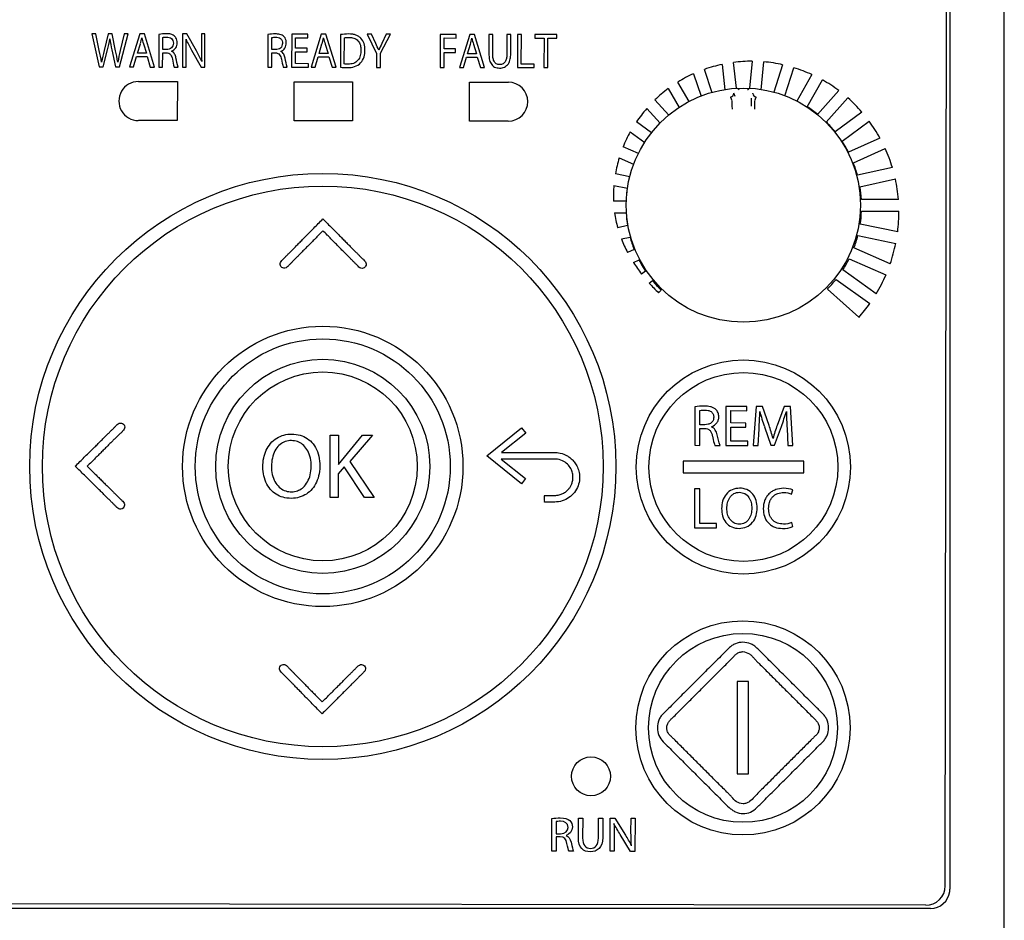
# Model space of a CAD drawing. Units: millimetres. Extents: x 0 to 594, y 0 to 420.
# Drawn here: x 58 to 76, y 139 to 155 of the extents above; entities that cross this region are included whole.
import ezdxf

# ---------------------------------------------------------------- set-up
doc = ezdxf.new("R2010")
doc.units = ezdxf.units.MM
doc.header["$LTSCALE"] = 32.67
doc.layers.get('0').update_dxf_attribs({"linetype": 'CONTINUOUS'})

msp = doc.modelspace()

# ---------------------------------------------------------------- linework, layer by layer
at = {"color": 7, "linetype": 'CONTINUOUS'}
for p, q in [((76.06, 90.945), (76.06, 163.413)), ((74.998, 139.298), (75.035, 162.678)), ((75.083, 162.769), (75.083, 139.242)), ((59.657, 154.617), (59.792, 154.022)), ((59.73, 154.617), (59.657, 154.617)), ((59.793, 154.316), (59.73, 154.617)), ((59.95, 154.616), (59.878, 154.316)), ((60.023, 154.616), (59.95, 154.616)), ((60.087, 154.314), (60.023, 154.616)), ((60.158, 154.021), (60.311, 154.616)), ((60.24, 154.616), (60.169, 154.316)), ((60.311, 154.616), (60.24, 154.616)), ((60.519, 154.616), (60.336, 154.021)), ((60.603, 154.615), (60.519, 154.616)), ((60.784, 154.02), (60.603, 154.615)), ((60.864, 154.606), (60.863, 154.02)), ((60.933, 154.336), (60.933, 154.552)), ((61.291, 154.614), (61.29, 154.019)), ((61.368, 154.614), (61.291, 154.614)), ((61.538, 154.313), (61.368, 154.614)), ((61.628, 154.614), (61.628, 154.364)), ((61.693, 154.614), (61.628, 154.614)), ((61.692, 154.019), (61.693, 154.614)), ((62.825, 154.603), (62.824, 154.017)), ((62.893, 154.333), (62.894, 154.549)), ((63.251, 154.611), (63.25, 154.016)), ((63.541, 154.611), (63.251, 154.611)), ((63.321, 154.359), (63.321, 154.547)), ((63.321, 154.547), (63.541, 154.546)), ((63.541, 154.546), (63.541, 154.611)), ((63.784, 154.611), (63.601, 154.016)), ((63.868, 154.61), (63.784, 154.611)), ((64.05, 154.015), (63.868, 154.61)), ((64.128, 154.602), (64.127, 154.017)), ((64.197, 154.075), (64.198, 154.545)), ((64.607, 154.609), (64.777, 154.266)), ((64.687, 154.609), (64.607, 154.609)), ((64.762, 154.445), (64.687, 154.609)), ((64.847, 154.267), (65.026, 154.609)), ((64.948, 154.609), (64.871, 154.445)), ((65.026, 154.609), (64.948, 154.609)), ((65.922, 154.607), (65.921, 154.012)), ((66.21, 154.607), (65.922, 154.607)), ((65.992, 154.345), (65.992, 154.543)), ((65.992, 154.543), (66.21, 154.542)), ((66.21, 154.542), (66.21, 154.607)), ((66.451, 154.606), (66.268, 154.012)), ((66.535, 154.606), (66.451, 154.606)), ((66.716, 154.011), (66.535, 154.606)), ((66.795, 154.606), (66.795, 154.255)), ((66.865, 154.606), (66.795, 154.606)), ((66.865, 154.253), (66.865, 154.606)), ((67.12, 154.605), (67.12, 154.252)), ((67.19, 154.605), (67.12, 154.605)), ((67.19, 154.257), (67.19, 154.605)), ((67.309, 154.605), (67.308, 154.01)), ((67.379, 154.605), (67.309, 154.605)), ((67.378, 154.074), (67.379, 154.605)), ((67.624, 154.605), (67.624, 154.539)), ((68.02, 154.604), (67.624, 154.605)), ((67.624, 154.539), (67.787, 154.539)), ((67.787, 154.539), (67.786, 154.009)), ((67.856, 154.009), (67.857, 154.539)), ((67.857, 154.539), (68.02, 154.539)), ((68.02, 154.539), (68.02, 154.604)), ((59.864, 154.022), (59.941, 154.331)), ((60.019, 154.33), (60.086, 154.021)), ((60.478, 154.268), (60.531, 154.44)), ((60.586, 154.439), (60.639, 154.268)), ((61.003, 154.336), (60.933, 154.336)), ((62.964, 154.333), (62.893, 154.333)), ((63.528, 154.358), (63.321, 154.359)), ((63.528, 154.295), (63.528, 154.358)), ((63.743, 154.263), (63.796, 154.435)), ((63.852, 154.434), (63.905, 154.263)), ((66.193, 154.345), (65.992, 154.345)), ((66.193, 154.281), (66.193, 154.345)), ((66.41, 154.259), (66.463, 154.431)), ((66.518, 154.43), (66.571, 154.258)), ((60.408, 154.021), (60.464, 154.208)), ((60.464, 154.208), (60.654, 154.208)), ((60.639, 154.268), (60.478, 154.268)), ((60.654, 154.208), (60.71, 154.02)), ((60.932, 154.02), (60.933, 154.278)), ((60.933, 154.278), (60.998, 154.278)), ((61.356, 154.019), (61.356, 154.274)), ((61.453, 154.321), (61.623, 154.019)), ((62.893, 154.017), (62.893, 154.275)), ((62.893, 154.275), (62.958, 154.275)), ((63.32, 154.081), (63.321, 154.295)), ((63.321, 154.295), (63.528, 154.295)), ((63.673, 154.016), (63.729, 154.203)), ((63.729, 154.203), (63.919, 154.202)), ((63.905, 154.263), (63.743, 154.263)), ((63.919, 154.202), (63.976, 154.015)), ((64.777, 154.266), (64.777, 154.014)), ((64.846, 154.014), (64.847, 154.267)), ((65.991, 154.012), (65.991, 154.281)), ((65.991, 154.281), (66.193, 154.281)), ((66.34, 154.012), (66.396, 154.199)), ((66.396, 154.199), (66.586, 154.198)), ((66.571, 154.258), (66.41, 154.259)), ((66.586, 154.198), (66.643, 154.011)), ((59.792, 154.022), (59.864, 154.022)), ((60.086, 154.021), (60.158, 154.021)), ((60.336, 154.021), (60.408, 154.021)), ((60.71, 154.02), (60.784, 154.02)), ((60.863, 154.02), (60.932, 154.02)), ((61.14, 154.02), (61.212, 154.02)), ((61.29, 154.019), (61.356, 154.019)), ((61.623, 154.019), (61.692, 154.019)), ((62.824, 154.017), (62.893, 154.017)), ((63.101, 154.017), (63.172, 154.016)), ((63.25, 154.016), (63.552, 154.016)), ((63.552, 154.08), (63.32, 154.081)), ((63.552, 154.016), (63.552, 154.08)), ((63.601, 154.016), (63.673, 154.016)), ((63.976, 154.015), (64.05, 154.015)), ((64.777, 154.014), (64.846, 154.014)), ((65.921, 154.012), (65.991, 154.012)), ((66.268, 154.012), (66.34, 154.012)), ((66.643, 154.011), (66.716, 154.011)), ((67.308, 154.01), (67.607, 154.01)), ((67.607, 154.074), (67.378, 154.074)), ((67.607, 154.01), (67.607, 154.074)), ((67.786, 154.009), (67.856, 154.009)), ((70.811, 153.559), (70.672, 153.978)), ((70.988, 154.067), (71.039, 153.609)), ((71.247, 153.64), (71.195, 154.102)), ((71.529, 154.123), (71.481, 153.641)), ((71.69, 153.613), (71.739, 154.114)), ((72.076, 154.061), (71.918, 153.566)), ((72.118, 153.502), (72.279, 154.007)), ((70.476, 153.9), (70.61, 153.497)), ((72.602, 153.884), (72.332, 153.409)), ((60.496, 153.758), (61.196, 153.757)), ((61.196, 153.757), (61.195, 153.057)), ((63.295, 153.054), (63.296, 153.754)), ((63.296, 153.754), (64.346, 153.752)), ((64.346, 153.752), (64.345, 153.052)), ((66.445, 153.049), (66.446, 153.749)), ((66.446, 153.749), (67.146, 153.748)), ((70.018, 153.632), (70.218, 153.291)), ((70.396, 153.403), (70.192, 153.75)), ((71.293, 153.608), (71.263, 153.636)), ((71.459, 153.62), (71.454, 153.615)), ((71.464, 153.625), (71.459, 153.62)), ((71.469, 153.629), (71.464, 153.625)), ((71.472, 153.631), (71.469, 153.629)), ((71.477, 153.636), (71.472, 153.631)), ((72.514, 153.305), (72.79, 153.789)), ((71.138, 153.481), (71.163, 153.418)), ((71.225, 153.488), (71.199, 153.55)), ((71.452, 153.613), (71.447, 153.608)), ((71.454, 153.615), (71.452, 153.613)), ((71.513, 153.463), (71.51, 153.318)), ((71.54, 153.547), (71.54, 153.55)), ((71.577, 153.418), (71.602, 153.481)), ((73.085, 153.597), (72.704, 153.169)), ((72.861, 153.029), (73.247, 153.464)), ((69.633, 153.276), (69.875, 153.011)), ((70.03, 153.152), (69.778, 153.428)), ((71.163, 153.406), (71.165, 153.348)), ((71.165, 153.348), (71.165, 153.321)), ((71.165, 153.321), (71.167, 153.262)), ((71.573, 153.262), (71.575, 153.321)), ((71.575, 153.348), (71.577, 153.406)), ((71.575, 153.321), (71.575, 153.348)), ((73.498, 153.21), (73.018, 152.857)), ((61.195, 153.057), (60.495, 153.058)), ((64.345, 153.052), (63.295, 153.054)), ((67.145, 153.048), (66.445, 153.049)), ((69.72, 152.836), (69.446, 153.033)), ((73.143, 152.688), (73.63, 153.046)), ((69.336, 152.853), (69.597, 152.666)), ((73.825, 152.742), (73.261, 152.487)), ((69.482, 152.463), (69.207, 152.583)), ((73.347, 152.295), (73.92, 152.555)), ((69.137, 152.385), (69.398, 152.271)), ((74.049, 152.212), (73.421, 152.074)), ((69.327, 152.048), (69.07, 152.101)), ((69.043, 151.892), (69.285, 151.843)), ((73.466, 151.869), (74.102, 152.008)), ((69.262, 151.61), (69.036, 151.609)), ((74.157, 151.641), (73.491, 151.637)), ((69.055, 151.399), (69.263, 151.4)), ((73.493, 151.427), (74.166, 151.431)), ((69.289, 151.169), (69.111, 151.13)), ((74.144, 151.056), (73.47, 151.195)), ((69.178, 150.929), (69.334, 150.963)), ((73.428, 150.989), (74.11, 150.849)), ((69.407, 150.742), (69.288, 150.688)), ((74.01, 150.481), (73.357, 150.767)), ((69.394, 150.505), (69.494, 150.551)), ((73.273, 150.574), (73.933, 150.285)), ((69.612, 150.349), (69.541, 150.297)), ((73.756, 149.942), (73.157, 150.372)), ((69.676, 150.136), (69.736, 150.18)), ((73.035, 150.201), (73.641, 149.767)), ((69.89, 150.011), (69.846, 149.963)), ((73.444, 149.52), (72.88, 150.027)), ((70.497, 147.908), (70.496, 147.219)), ((70.587, 147.59), (70.587, 147.845)), ((71.054, 147.918), (71.053, 147.218)), ((71.433, 147.917), (71.054, 147.918)), ((71.145, 147.621), (71.146, 147.842)), ((71.146, 147.842), (71.433, 147.841)), ((71.433, 147.841), (71.433, 147.917)), ((71.597, 147.917), (71.547, 147.217)), ((71.712, 147.917), (71.597, 147.917)), ((71.831, 147.578), (71.712, 147.917)), ((72.103, 147.916), (71.978, 147.578)), ((72.219, 147.916), (72.103, 147.916)), ((72.261, 147.216), (72.219, 147.916)), ((71.416, 147.62), (71.145, 147.621)), ((71.416, 147.545), (71.416, 147.62)), ((66.756, 147.03), (67.383, 147.531)), ((67.458, 147.438), (67.024, 147.091)), ((67.383, 147.531), (67.458, 147.438)), ((70.586, 147.218), (70.586, 147.522)), ((70.586, 147.522), (70.672, 147.522)), ((70.679, 147.59), (70.587, 147.59)), ((71.145, 147.293), (71.145, 147.546)), ((71.145, 147.546), (71.416, 147.545)), ((71.633, 147.217), (71.652, 147.517)), ((71.748, 147.554), (71.861, 147.221)), ((71.93, 147.221), (72.054, 147.56)), ((72.156, 147.523), (72.172, 147.216)), ((63.943, 146.283), (63.945, 147.403)), ((63.945, 147.403), (64.09, 147.402)), ((64.09, 147.402), (64.094, 146.874)), ((64.094, 146.874), (64.525, 147.402)), ((64.704, 147.401), (64.298, 146.927)), ((64.525, 147.402), (64.704, 147.401)), ((71.448, 147.293), (71.145, 147.293)), ((71.448, 147.217), (71.448, 147.293)), ((70.496, 147.219), (70.586, 147.218)), ((70.858, 147.218), (70.952, 147.218)), ((71.053, 147.218), (71.448, 147.217)), ((71.547, 147.217), (71.633, 147.217)), ((71.861, 147.221), (71.93, 147.221)), ((72.172, 147.216), (72.261, 147.216)), ((64.298, 146.927), (64.734, 146.281)), ((67.381, 146.528), (66.756, 147.03)), ((67.019, 146.972), (67.456, 146.62)), ((70.285, 146.935), (70.285, 146.725)), ((72.455, 146.932), (70.285, 146.935)), ((72.455, 146.722), (72.455, 146.932)), ((64.195, 146.832), (64.089, 146.709)), ((64.563, 146.282), (64.195, 146.832)), ((70.285, 146.725), (72.455, 146.722)), ((64.089, 146.709), (64.088, 146.282)), ((67.456, 146.62), (67.381, 146.528)), ((70.494, 146.438), (70.493, 145.738)), ((70.586, 146.438), (70.494, 146.438)), ((70.585, 145.814), (70.586, 146.438)), ((72.237, 146.341), (72.26, 146.416)), ((64.088, 146.282), (63.943, 146.283)), ((64.734, 146.281), (64.563, 146.282)), ((72.257, 145.758), (72.239, 145.831)), ((70.493, 145.738), (70.884, 145.737)), ((70.884, 145.813), (70.585, 145.814)), ((70.884, 145.737), (70.884, 145.813)), ((71.26, 142.971), (71.261, 141.311)), ((71.465, 142.971), (71.26, 142.971)), ((71.465, 141.311), (71.465, 142.971)), ((71.261, 141.311), (71.465, 141.311)), ((67.929, 139.922), (67.93, 140.508)), ((68.007, 140.454), (68.007, 140.237)), ((68.404, 140.165), (68.404, 140.516)), ((68.404, 140.516), (68.482, 140.516)), ((68.482, 140.516), (68.481, 140.163)), ((68.765, 140.162), (68.765, 140.515)), ((68.765, 140.515), (68.843, 140.515)), ((68.843, 140.515), (68.842, 140.167)), ((68.975, 139.92), (68.976, 140.515)), ((68.976, 140.515), (69.061, 140.515)), ((69.061, 140.515), (69.25, 140.213)), ((69.35, 140.265), (69.351, 140.514)), ((69.351, 140.514), (69.423, 140.514)), ((69.423, 140.514), (69.422, 139.919)), ((68.006, 140.179), (68.006, 139.921)), ((68.079, 140.179), (68.006, 140.179)), ((68.007, 140.237), (68.085, 140.237)), ((69.048, 140.174), (69.048, 139.92)), ((69.344, 139.919), (69.156, 140.222)), ((68.006, 139.921), (67.929, 139.922)), ((68.317, 139.921), (68.237, 139.921)), ((69.048, 139.92), (68.975, 139.92)), ((69.422, 139.919), (69.344, 139.919)), ((74.648, 138.949), (52.948, 138.982)), ((74.733, 138.892), (52.887, 138.892))]:
    msp.add_line(p, q, dxfattribs=at)
for centre, radius in [((71.37, 151.537), 2.105), ((63.81, 146.84), 5.268), ((63.81, 146.84), 5.04), ((63.81, 146.84), 2.52), ((63.81, 146.84), 2.292), ((63.81, 146.84), 1.925), ((71.37, 146.829), 1.925), ((63.81, 146.84), 1.698), ((71.37, 146.829), 1.698), ((71.363, 142.139), 1.925), ((71.363, 142.139), 1.698), ((68.631, 141.268), 0.35)]:
    msp.add_circle(centre, radius, dxfattribs=at)
for centre, radius, start, end in [((59.141, 154.838), 1.446, 344.0316, 348.4261), ((62.406, 154.833), 1.446, 344.0316, 348.4261), ((65.073, 154.828), 1.446, 344.0315, 348.4261), ((46.475, 151.555), 13.601, 10.8263, 11.71), ((59.545, 153.184), 2.291, 24.1339, 29.5345), ((71.53, 151.534), 2.59, 102.0986, 109.3621), ((71.518, 151.631), 2.493, 89.7389, 97.438), ((71.51, 151.53), 2.594, 77.3972, 84.9253), ((71.496, 151.465), 2.66, 65.4159, 72.879), ((71.48, 151.654), 2.46, 114.0812, 121.5731), ((60.495, 153.408), 0.35, 89.9109, 269.9109), ((67.145, 153.398), 0.35, 269.9109, 89.9109), ((71.48, 151.668), 2.448, 126.6706, 134.0337), ((71.532, 151.537), 2.579, 52.9949, 60.8145), ((71.13, 153.55), 0.07, 276.682, 359.7553), ((71.61, 153.55), 0.07, 182.7611, 263.3251), ((71.451, 151.437), 2.709, 40.9093, 48.4588), ((71.51, 151.636), 2.492, 138.8573, 145.9137), ((71.377, 151.519), 2.118, 51.2024, 57.5178), ((71.377, 151.519), 2.118, 39.2024, 45.5178), ((71.428, 151.416), 2.739, 28.9602, 36.5287), ((71.401, 151.701), 2.365, 150.843, 158.0954), ((71.377, 151.519), 2.118, 27.2024, 33.5178), ((71.437, 151.423), 2.728, 16.7932, 24.4948), ((71.437, 151.69), 2.403, 163.1844, 170.1362), ((71.377, 151.519), 2.118, 15.2024, 21.5178), ((71.316, 151.699), 2.281, 175.1255, 182.2506), ((71.377, 151.519), 2.118, 3.2024, 9.5178), ((71.425, 151.419), 2.741, 4.6437, 12.4096), ((71.377, 151.519), 2.118, 171.2024, 177.5178), ((71.076, 151.682), 2.041, 187.9744, 195.709), ((71.377, 151.519), 2.118, 183.2024, 189.5178), ((71.377, 151.519), 2.118, 351.2024, 357.5178), ((71.31, 151.414), 2.856, 352.8023, 0.3482), ((71.377, 151.519), 2.118, 195.2024, 201.5178), ((71.377, 151.519), 2.118, 339.2024, 345.5178), ((71.387, 151.786), 2.369, 201.2098, 207.6263), ((71.324, 151.41), 2.841, 340.9224, 348.6089), ((71.645, 151.94), 2.67, 212.5072, 217.9813), ((71.377, 151.519), 2.118, 207.2024, 213.5178), ((71.377, 151.519), 2.118, 327.2024, 333.5178), ((71.34, 151.41), 2.827, 328.7273, 336.5579), ((71.93, 152.18), 3.043, 222.1967, 226.7742), ((71.377, 151.519), 2.118, 219.2024, 225.3896), ((71.377, 151.519), 2.118, 315.214, 321.5178), ((71.24, 151.473), 2.945, 318.4573, 324.5972), ((75.38, 148.792), 3.838, 194.5644, 198.8093), ((67.383, 139.037), 2.207, 26.4732, 32.2127), ((74.648, 139.299), 0.35, 269.9109, 359.9109), ((74.733, 139.242), 0.35, 269.9977, 352.4243), ((74.733, 139.242), 0.35, 352.4296, 359.9957)]:
    msp.add_arc(centre, radius, start, end, dxfattribs=at)
for points in [[(59.941, 154.331), (59.958, 154.395), (59.973, 154.46), (59.983, 154.526)], [(59.983, 154.526), (59.992, 154.46), (60.005, 154.395), (60.019, 154.33)], [(60.557, 154.548), (60.567, 154.512), (60.576, 154.475), (60.586, 154.439)], [(60.997, 154.619), (60.952, 154.619), (60.907, 154.616), (60.864, 154.606)], [(60.933, 154.552), (60.955, 154.558), (60.978, 154.559), (61.001, 154.559)], [(61.352, 154.519), (61.382, 154.451), (61.417, 154.386), (61.453, 154.321)], [(61.356, 154.274), (61.356, 154.355), (61.355, 154.437), (61.352, 154.519)], [(62.957, 154.616), (62.913, 154.616), (62.868, 154.613), (62.825, 154.603)], [(62.894, 154.549), (62.916, 154.555), (62.939, 154.556), (62.962, 154.556)], [(63.822, 154.542), (63.833, 154.506), (63.841, 154.47), (63.852, 154.434)], [(64.276, 154.614), (64.227, 154.614), (64.177, 154.61), (64.128, 154.602)], [(64.198, 154.545), (64.225, 154.551), (64.252, 154.553), (64.279, 154.553)], [(66.489, 154.538), (66.5, 154.502), (66.508, 154.466), (66.518, 154.43)], [(61.628, 154.364), (61.627, 154.283), (61.629, 154.201), (61.635, 154.12)], [(64.817, 154.322), (64.799, 154.363), (64.781, 154.404), (64.762, 154.445)], [(64.871, 154.445), (64.852, 154.404), (64.833, 154.364), (64.817, 154.322)], [(59.878, 154.316), (59.862, 154.248), (59.846, 154.179), (59.834, 154.11)], [(60.126, 154.11), (60.115, 154.179), (60.102, 154.247), (60.087, 154.314)], [(60.169, 154.316), (60.153, 154.248), (60.138, 154.179), (60.126, 154.11)], [(61.106, 154.162), (61.115, 154.114), (61.124, 154.066), (61.14, 154.02)], [(61.212, 154.02), (61.194, 154.073), (61.183, 154.128), (61.171, 154.183)], [(63.066, 154.159), (63.075, 154.111), (63.085, 154.063), (63.101, 154.017)], [(63.172, 154.016), (63.155, 154.07), (63.143, 154.125), (63.132, 154.18)], [(64.127, 154.017), (64.169, 154.011), (64.212, 154.009), (64.254, 154.009)], [(64.267, 154.071), (64.244, 154.071), (64.221, 154.071), (64.197, 154.075)], [(70.67, 147.924), (70.612, 147.924), (70.554, 147.92), (70.497, 147.908)], [(70.587, 147.845), (70.616, 147.851), (70.646, 147.853), (70.676, 147.853)], [(71.652, 147.517), (71.658, 147.62), (71.663, 147.723), (71.666, 147.826)], [(72.054, 147.56), (72.086, 147.648), (72.115, 147.736), (72.143, 147.826)], [(72.143, 147.826), (72.145, 147.725), (72.15, 147.624), (72.156, 147.523)], [(71.903, 147.341), (71.881, 147.421), (71.858, 147.5), (71.831, 147.578)], [(71.978, 147.578), (71.95, 147.5), (71.925, 147.421), (71.903, 147.341)], [(70.952, 147.218), (70.929, 147.28), (70.914, 147.345), (70.899, 147.41)], [(72.26, 146.416), (72.209, 146.439), (72.15, 146.446), (72.094, 146.446)], [(72.097, 146.37), (72.145, 146.37), (72.194, 146.362), (72.237, 146.341)], [(72.239, 145.831), (72.194, 145.809), (72.141, 145.802), (72.091, 145.802)], [(72.072, 145.725), (72.135, 145.725), (72.2, 145.732), (72.257, 145.758)], [(67.93, 140.508), (67.969, 140.516), (68.026, 140.521), (68.078, 140.521)], [(68.078, 140.521), (68.16, 140.521), (68.214, 140.505), (68.251, 140.471)], [(68.083, 140.461), (68.046, 140.461), (68.02, 140.457), (68.007, 140.454)], [(68.219, 140.35), (68.22, 140.427), (68.164, 140.461), (68.083, 140.461)], [(68.085, 140.237), (68.167, 140.237), (68.219, 140.282), (68.219, 140.35)], [(68.297, 140.358), (68.297, 140.28), (68.247, 140.228), (68.185, 140.205)], [(68.251, 140.471), (68.28, 140.445), (68.297, 140.405), (68.297, 140.358)], [(69.043, 140.419), (69.048, 140.344), (69.048, 140.273), (69.048, 140.174)], [(69.156, 140.222), (69.115, 140.288), (69.075, 140.356), (69.043, 140.419)], [(68.199, 140.063), (68.181, 140.145), (68.149, 140.176), (68.079, 140.179)], [(68.185, 140.205), (68.23, 140.189), (68.257, 140.146), (68.272, 140.084)], [(68.617, 139.911), (68.495, 139.911), (68.403, 139.98), (68.404, 140.165)], [(68.842, 140.167), (68.842, 139.985), (68.746, 139.911), (68.617, 139.911)], [(69.359, 140.021), (69.352, 140.1), (69.35, 140.173), (69.35, 140.265)], [(68.237, 139.921), (68.228, 139.939), (68.214, 139.989), (68.199, 140.063)], [(68.272, 140.084), (68.291, 140.001), (68.305, 139.944), (68.317, 139.921)], [(68.481, 140.163), (68.481, 140.03), (68.54, 139.974), (68.62, 139.973)], [(68.62, 139.973), (68.707, 139.973), (68.765, 140.031), (68.765, 140.162)]]:
    msp.add_open_spline(points, degree=3, dxfattribs=at)
for points, knots in [([(61.152, 154.57), (61.142, 154.579), (61.12, 154.596), (61.08, 154.612), (61.038, 154.617), (61.011, 154.619), (60.997, 154.619)], [0, 0, 0, 0, 0.250897, 0.49959, 0.750343, 1, 1, 1, 1]), ([(61.001, 154.559), (61.032, 154.559), (61.084, 154.55), (61.12, 154.496), (61.124, 154.464), (61.124, 154.449)], [0, 0, 0, 0, 0.497111, 0.748156, 1, 1, 1, 1]), ([(61.194, 154.457), (61.194, 154.487), (61.185, 154.53), (61.16, 154.563), (61.152, 154.57)], [0, 0, 0, 0, 0.748161, 1, 1, 1, 1]), ([(63.113, 154.567), (63.102, 154.576), (63.08, 154.593), (63.041, 154.609), (62.999, 154.614), (62.971, 154.616), (62.957, 154.616)], [0, 0, 0, 0, 0.250897, 0.49959, 0.750343, 1, 1, 1, 1]), ([(62.962, 154.556), (62.993, 154.556), (63.044, 154.547), (63.081, 154.493), (63.085, 154.461), (63.085, 154.446)], [0, 0, 0, 0, 0.497111, 0.748156, 1, 1, 1, 1]), ([(63.155, 154.453), (63.154, 154.484), (63.146, 154.527), (63.12, 154.56), (63.113, 154.567)], [0, 0, 0, 0, 0.748161, 1, 1, 1, 1]), ([(64.493, 154.54), (64.479, 154.553), (64.448, 154.578), (64.393, 154.601), (64.335, 154.612), (64.296, 154.614), (64.276, 154.614)], [0, 0, 0, 0, 0.25058, 0.499701, 0.750275, 1, 1, 1, 1]), ([(64.279, 154.553), (64.294, 154.552), (64.324, 154.549), (64.368, 154.541), (64.411, 154.524), (64.442, 154.491), (64.471, 154.456), (64.492, 154.399), (64.495, 154.353), (64.496, 154.323)], [0, 0, 0, 0, 0.124846, 0.250367, 0.374717, 0.500105, 0.625706, 0.750007, 1, 1, 1, 1]), ([(64.569, 154.326), (64.568, 154.365), (64.561, 154.443), (64.52, 154.512), (64.493, 154.54)], [0, 0, 0, 0, 0.501027, 1, 1, 1, 1]), ([(61.124, 154.449), (61.124, 154.433), (61.119, 154.402), (61.092, 154.362), (61.05, 154.34), (61.019, 154.336), (61.003, 154.336)], [0, 0, 0, 0, 0.250255, 0.499937, 0.749699, 1, 1, 1, 1]), ([(61.093, 154.303), (61.122, 154.317), (61.177, 154.358), (61.194, 154.424), (61.194, 154.457)], [0, 0, 0, 0, 0.500059, 1, 1, 1, 1]), ([(63.085, 154.446), (63.084, 154.43), (63.08, 154.399), (63.053, 154.359), (63.011, 154.337), (62.979, 154.333), (62.964, 154.333)], [0, 0, 0, 0, 0.250255, 0.499937, 0.7497, 1, 1, 1, 1]), ([(63.054, 154.3), (63.083, 154.314), (63.138, 154.354), (63.155, 154.421), (63.155, 154.453)], [0, 0, 0, 0, 0.500059, 1, 1, 1, 1]), ([(64.496, 154.323), (64.494, 154.291), (64.492, 154.226), (64.447, 154.137), (64.365, 154.078), (64.299, 154.072), (64.267, 154.071)], [0, 0, 0, 0, 0.251108, 0.500788, 0.749733, 1, 1, 1, 1]), ([(64.491, 154.095), (64.518, 154.126), (64.56, 154.201), (64.568, 154.285), (64.569, 154.326)], [0, 0, 0, 0, 0.499166, 1, 1, 1, 1]), ([(60.998, 154.278), (61.012, 154.277), (61.042, 154.273), (61.09, 154.235), (61.099, 154.19), (61.106, 154.162)], [0, 0, 0, 0, 0.250959, 0.501309, 1, 1, 1, 1]), ([(61.171, 154.183), (61.168, 154.195), (61.161, 154.219), (61.149, 154.254), (61.126, 154.285), (61.104, 154.297), (61.093, 154.303)], [0, 0, 0, 0, 0.249384, 0.500803, 0.748012, 1, 1, 1, 1]), ([(62.958, 154.275), (62.973, 154.274), (63.002, 154.27), (63.05, 154.232), (63.06, 154.187), (63.066, 154.159)], [0, 0, 0, 0, 0.250959, 0.501309, 1, 1, 1, 1]), ([(63.132, 154.18), (63.129, 154.192), (63.121, 154.216), (63.109, 154.251), (63.087, 154.282), (63.065, 154.294), (63.054, 154.3)], [0, 0, 0, 0, 0.249384, 0.500803, 0.748012, 1, 1, 1, 1]), ([(66.795, 154.255), (66.797, 154.225), (66.8, 154.18), (66.811, 154.121), (66.833, 154.081), (66.86, 154.044), (66.91, 154.008), (66.957, 154.003), (66.987, 154.001)], [0, 0, 0, 0, 0.250118, 0.375316, 0.500031, 0.626289, 0.750417, 1, 1, 1, 1]), ([(66.989, 154.064), (66.968, 154.065), (66.924, 154.074), (66.884, 154.127), (66.867, 154.189), (66.866, 154.232), (66.865, 154.253)], [0, 0, 0, 0, 0.249008, 0.498989, 0.749096, 1, 1, 1, 1]), ([(66.987, 154.001), (67.017, 154.002), (67.081, 154.01), (67.152, 154.077), (67.186, 154.164), (67.188, 154.227), (67.19, 154.257)], [0, 0, 0, 0, 0.250061, 0.498868, 0.748991, 1, 1, 1, 1]), ([(67.12, 154.252), (67.118, 154.231), (67.116, 154.199), (67.11, 154.155), (67.09, 154.117), (67.056, 154.071), (67.01, 154.065), (66.989, 154.064)], [0, 0, 0, 0, 0.250835, 0.376356, 0.501492, 0.750279, 1, 1, 1, 1]), ([(64.254, 154.009), (64.297, 154.01), (64.384, 154.018), (64.462, 154.064), (64.491, 154.095)], [0, 0, 0, 0, 0.501501, 1, 1, 1, 1]), ([(63.072, 150.541), (63.073, 150.542), (63.085, 150.556), (63.112, 150.58), (63.15, 150.619), (63.19, 150.66), (63.235, 150.705), (63.282, 150.753), (63.333, 150.804), (63.388, 150.86), (63.448, 150.92), (63.511, 150.984), (63.579, 151.053), (63.652, 151.127), (63.731, 151.206), (63.785, 151.261), (63.812, 151.289)], [0, 0, 0, 0, 0.004422, 0.051717, 0.103094, 0.158381, 0.217893, 0.281953, 0.350916, 0.425145, 0.50498, 0.590753, 0.682801, 0.781466, 0.887086, 1, 1, 1, 1]), ([(63.812, 151.289), (63.84, 151.261), (63.894, 151.207), (63.971, 151.129), (64.044, 151.056), (64.112, 150.988), (64.175, 150.924), (64.234, 150.865), (64.288, 150.81), (64.339, 150.758), (64.386, 150.711), (64.431, 150.667), (64.471, 150.626), (64.509, 150.587), (64.544, 150.553), (64.578, 150.522), (64.592, 150.481), (64.584, 150.44), (64.557, 150.409), (64.517, 150.396), (64.475, 150.409), (64.45, 150.431), (64.436, 150.446), (64.433, 150.449)], [0, 0, 0, 0, 0.087653, 0.169661, 0.246285, 0.317787, 0.384431, 0.446479, 0.504187, 0.557817, 0.607642, 0.653937, 0.69694, 0.736919, 0.77388, 0.807505, 0.837779, 0.866674, 0.896151, 0.925691, 0.955303, 0.988565, 1, 1, 1, 1]), ([(63.813, 151.075), (63.788, 151.051), (63.741, 151.003), (63.673, 150.934), (63.609, 150.869), (63.549, 150.809), (63.494, 150.753), (63.442, 150.701), (63.394, 150.652), (63.349, 150.606), (63.307, 150.564), (63.268, 150.525), (63.232, 150.488), (63.198, 150.454), (63.17, 150.421), (63.132, 150.402), (63.09, 150.405), (63.056, 150.43), (63.039, 150.468), (63.046, 150.51), (63.063, 150.531), (63.072, 150.541)], [0, 0, 0, 0, 0.089726, 0.173626, 0.251995, 0.325128, 0.393322, 0.456869, 0.516062, 0.5712, 0.622589, 0.670383, 0.714704, 0.755602, 0.793447, 0.827934, 0.86151, 0.896236, 0.930618, 0.965568, 1, 1, 1, 1]), ([(64.433, 150.449), (64.425, 150.457), (64.406, 150.478), (64.372, 150.512), (64.332, 150.552), (64.289, 150.595), (64.243, 150.642), (64.193, 150.692), (64.14, 150.745), (64.083, 150.803), (64.022, 150.865), (63.956, 150.931), (63.886, 151.002), (63.838, 151.05), (63.813, 151.075)], [0, 0, 0, 0, 0.037904, 0.097336, 0.161392, 0.230503, 0.304768, 0.384563, 0.470265, 0.562232, 0.660825, 0.766408, 0.879345, 1, 1, 1, 1]), ([(70.874, 147.865), (70.859, 147.876), (70.83, 147.897), (70.778, 147.915), (70.724, 147.921), (70.688, 147.923), (70.67, 147.924)], [0, 0, 0, 0, 0.250835, 0.499626, 0.750321, 1, 1, 1, 1]), ([(70.676, 147.853), (70.696, 147.852), (70.735, 147.85), (70.791, 147.829), (70.832, 147.782), (70.836, 147.742), (70.837, 147.723)], [0, 0, 0, 0, 0.251031, 0.500932, 0.749948, 1, 1, 1, 1]), ([(70.928, 147.732), (70.928, 147.757), (70.92, 147.806), (70.892, 147.849), (70.874, 147.865)], [0, 0, 0, 0, 0.500605, 1, 1, 1, 1]), ([(59.362, 146.843), (59.39, 146.871), (59.444, 146.924), (59.522, 147.002), (59.595, 147.074), (59.664, 147.142), (59.727, 147.205), (59.786, 147.264), (59.842, 147.319), (59.893, 147.37), (59.94, 147.417), (59.984, 147.461), (60.026, 147.502), (60.064, 147.539), (60.098, 147.575), (60.129, 147.608), (60.17, 147.623), (60.211, 147.615), (60.242, 147.587), (60.255, 147.547), (60.242, 147.506), (60.22, 147.481), (60.205, 147.467), (60.202, 147.463)], [0, 0, 0, 0, 0.087653, 0.169661, 0.246285, 0.317787, 0.384431, 0.446479, 0.504187, 0.557817, 0.607642, 0.653937, 0.69694, 0.736919, 0.77388, 0.807505, 0.837779, 0.866674, 0.896151, 0.925691, 0.955303, 0.988565, 1, 1, 1, 1]), ([(70.837, 147.723), (70.836, 147.704), (70.83, 147.664), (70.791, 147.618), (70.737, 147.593), (70.698, 147.591), (70.679, 147.59)], [0, 0, 0, 0, 0.249925, 0.499369, 0.749298, 1, 1, 1, 1]), ([(70.796, 147.551), (70.833, 147.566), (70.885, 147.601), (70.923, 147.672), (70.928, 147.712), (70.928, 147.732)], [0, 0, 0, 0, 0.497765, 0.748786, 1, 1, 1, 1]), ([(60.202, 147.463), (60.194, 147.455), (60.173, 147.436), (60.139, 147.402), (60.099, 147.362), (60.056, 147.32), (60.009, 147.274), (59.959, 147.224), (59.906, 147.171), (59.848, 147.113), (59.786, 147.052), (59.72, 146.987), (59.65, 146.916), (59.601, 146.868), (59.576, 146.843)], [0, 0, 0, 0, 0.037904, 0.097336, 0.161392, 0.230503, 0.304768, 0.384563, 0.470265, 0.562232, 0.660825, 0.766408, 0.879345, 1, 1, 1, 1]), ([(63.129, 146.276), (63.085, 146.285), (62.999, 146.316), (62.884, 146.4), (62.797, 146.522), (62.744, 146.67), (62.728, 146.83), (62.742, 146.987), (62.789, 147.132), (62.867, 147.257), (62.978, 147.353), (63.111, 147.41), (63.206, 147.422), (63.254, 147.422)], [0, 0, 0, 0, 0.082174, 0.167627, 0.25914, 0.355578, 0.455527, 0.55555, 0.645412, 0.734912, 0.824816, 0.912067, 1, 1, 1, 1]), ([(63.254, 147.422), (63.305, 147.421), (63.403, 147.409), (63.536, 147.347), (63.645, 147.245), (63.722, 147.104), (63.76, 146.933), (63.757, 146.757), (63.72, 146.593), (63.649, 146.46), (63.548, 146.358), (63.423, 146.29), (63.279, 146.26), (63.179, 146.267), (63.129, 146.276)], [0, 0, 0, 0, 0.083476, 0.158722, 0.236581, 0.321806, 0.416879, 0.519467, 0.607652, 0.687951, 0.763348, 0.838251, 0.916843, 1, 1, 1, 1]), ([(70.672, 147.522), (70.69, 147.521), (70.726, 147.517), (70.774, 147.487), (70.799, 147.437), (70.809, 147.403), (70.813, 147.385)], [0, 0, 0, 0, 0.250499, 0.500822, 0.750036, 1, 1, 1, 1]), ([(70.899, 147.41), (70.894, 147.424), (70.885, 147.453), (70.868, 147.495), (70.838, 147.532), (70.81, 147.545), (70.796, 147.551)], [0, 0, 0, 0, 0.249529, 0.500724, 0.748271, 1, 1, 1, 1]), ([(63.247, 147.304), (63.21, 147.304), (63.136, 147.294), (63.038, 147.238), (62.959, 147.147), (62.907, 147.023), (62.883, 146.879), (62.89, 146.732), (62.929, 146.596), (62.998, 146.488), (63.09, 146.414), (63.162, 146.391), (63.199, 146.387)], [0, 0, 0, 0, 0.089236, 0.173021, 0.264939, 0.371739, 0.49087, 0.610601, 0.722678, 0.823888, 0.913071, 1, 1, 1, 1]), ([(63.199, 146.387), (63.234, 146.382), (63.303, 146.383), (63.404, 146.417), (63.491, 146.487), (63.558, 146.593), (63.599, 146.727), (63.608, 146.877), (63.586, 147.022), (63.532, 147.145), (63.455, 147.236), (63.357, 147.293), (63.284, 147.303), (63.247, 147.304)], [0, 0, 0, 0, 0.078747, 0.153065, 0.23247, 0.323631, 0.427937, 0.543568, 0.655294, 0.753325, 0.838785, 0.916704, 1, 1, 1, 1]), ([(70.813, 147.385), (70.822, 147.343), (70.833, 147.286), (70.853, 147.232), (70.858, 147.218)], [0, 0, 0, 0, 0.749852, 1, 1, 1, 1]), ([(67.024, 147.091), (67.07, 147.091), (67.16, 147.091), (67.29, 147.091), (67.412, 147.091), (67.524, 147.091), (67.628, 147.091), (67.724, 147.091), (67.812, 147.09), (67.879, 147.09), (67.928, 147.09), (67.979, 147.091), (68.063, 147.087), (68.157, 147.058), (68.237, 147.011), (68.293, 146.965), (68.346, 146.904), (68.391, 146.826), (68.423, 146.728), (68.43, 146.611), (68.404, 146.486), (68.339, 146.368), (68.24, 146.274), (68.116, 146.212), (68.025, 146.199), (67.98, 146.199)], [0, 0, 0, 0, 0.0594, 0.11471, 0.166093, 0.21372, 0.257809, 0.298591, 0.336297, 0.369537, 0.384713, 0.398676, 0.433929, 0.492238, 0.52123, 0.551598, 0.584997, 0.622948, 0.666124, 0.715692, 0.769965, 0.826999, 0.884754, 0.942204, 1, 1, 1, 1]), ([(68, 146.971), (67.975, 146.972), (67.909, 146.971), (67.798, 146.972), (67.663, 146.972), (67.518, 146.972), (67.362, 146.972), (67.194, 146.972), (67.079, 146.972), (67.019, 146.972)], [0, 0, 0, 0, 0.076251, 0.203246, 0.339898, 0.487334, 0.645947, 0.81655, 1, 1, 1, 1]), ([(67.799, 146.318), (67.801, 146.318), (67.805, 146.318), (67.812, 146.318), (67.82, 146.318), (67.828, 146.318), (67.837, 146.318), (67.847, 146.318), (67.857, 146.318), (67.868, 146.318), (67.88, 146.318), (67.893, 146.318), (67.907, 146.318), (67.922, 146.318), (67.936, 146.318), (67.948, 146.318), (67.958, 146.318), (67.969, 146.318), (67.989, 146.317), (68.02, 146.32), (68.058, 146.326), (68.093, 146.337), (68.125, 146.351), (68.155, 146.368), (68.187, 146.391), (68.219, 146.42), (68.25, 146.457), (68.277, 146.503), (68.298, 146.559), (68.309, 146.626), (68.305, 146.702), (68.28, 146.785), (68.227, 146.866), (68.142, 146.936), (68.059, 146.965), (68.009, 146.97), (68, 146.971)], [0, 0, 0, 0, 0.00432, 0.010793, 0.017338, 0.024409, 0.032001, 0.040139, 0.048884, 0.058287, 0.068396, 0.07927, 0.090979, 0.103594, 0.117186, 0.126315, 0.134099, 0.142112, 0.154107, 0.183932, 0.221625, 0.250911, 0.277934, 0.307578, 0.340329, 0.376651, 0.417049, 0.461356, 0.51161, 0.567431, 0.630604, 0.70221, 0.784263, 0.873126, 0.97657, 1, 1, 1, 1]), ([(60.11, 146.102), (60.109, 146.103), (60.096, 146.116), (60.071, 146.142), (60.033, 146.18), (59.991, 146.221), (59.946, 146.265), (59.898, 146.313), (59.847, 146.364), (59.791, 146.419), (59.731, 146.478), (59.667, 146.542), (59.598, 146.61), (59.524, 146.683), (59.445, 146.761), (59.39, 146.815), (59.362, 146.843)], [0, 0, 0, 0, 0.004422, 0.051717, 0.103094, 0.158381, 0.217893, 0.281953, 0.350916, 0.425145, 0.50498, 0.590753, 0.682801, 0.781466, 0.887086, 1, 1, 1, 1]), ([(59.576, 146.843), (59.6, 146.819), (59.648, 146.772), (59.717, 146.703), (59.782, 146.639), (59.842, 146.58), (59.898, 146.524), (59.951, 146.472), (59.999, 146.424), (60.045, 146.379), (60.087, 146.337), (60.127, 146.298), (60.163, 146.262), (60.197, 146.229), (60.23, 146.2), (60.249, 146.162), (60.246, 146.121), (60.222, 146.087), (60.183, 146.069), (60.141, 146.076), (60.12, 146.093), (60.11, 146.102)], [0, 0, 0, 0, 0.089726, 0.173626, 0.251995, 0.325128, 0.393322, 0.456869, 0.516062, 0.5712, 0.622589, 0.670383, 0.714704, 0.755602, 0.793447, 0.827934, 0.86151, 0.896236, 0.930618, 0.965568, 1, 1, 1, 1]), ([(71.302, 146.448), (71.257, 146.446), (71.164, 146.433), (71.054, 146.343), (70.988, 146.219), (70.98, 146.127), (70.978, 146.081)], [0, 0, 0, 0, 0.250034, 0.499779, 0.749517, 1, 1, 1, 1]), ([(71.073, 146.083), (71.076, 146.117), (71.08, 146.186), (71.113, 146.267), (71.157, 146.32), (71.212, 146.363), (71.265, 146.373), (71.299, 146.375)], [0, 0, 0, 0, 0.250394, 0.499927, 0.625408, 0.751128, 1, 1, 1, 1]), ([(71.299, 146.375), (71.333, 146.372), (71.402, 146.361), (71.461, 146.296), (71.496, 146.238), (71.516, 146.174), (71.52, 146.123), (71.522, 146.09)], [0, 0, 0, 0, 0.249528, 0.498692, 0.623978, 0.749331, 1, 1, 1, 1]), ([(71.618, 146.094), (71.615, 146.138), (71.608, 146.227), (71.545, 146.348), (71.437, 146.433), (71.347, 146.447), (71.302, 146.448)], [0, 0, 0, 0, 0.250765, 0.500555, 0.750102, 1, 1, 1, 1]), ([(72.094, 146.446), (72.046, 146.443), (71.972, 146.435), (71.884, 146.393), (71.828, 146.345), (71.781, 146.29), (71.738, 146.202), (71.73, 146.128), (71.728, 146.08)], [0, 0, 0, 0, 0.249837, 0.374858, 0.500016, 0.625456, 0.750238, 1, 1, 1, 1]), ([(71.823, 146.083), (71.826, 146.12), (71.831, 146.176), (71.858, 146.247), (71.894, 146.291), (71.935, 146.329), (72.003, 146.363), (72.06, 146.368), (72.097, 146.37)], [0, 0, 0, 0, 0.25002, 0.374981, 0.499957, 0.625735, 0.750156, 1, 1, 1, 1]), ([(67.98, 146.199), (67.973, 146.199), (67.96, 146.199), (67.941, 146.199), (67.924, 146.199), (67.908, 146.199), (67.893, 146.199), (67.879, 146.199), (67.867, 146.199), (67.855, 146.199), (67.843, 146.199), (67.833, 146.199), (67.823, 146.199), (67.814, 146.199), (67.806, 146.199), (67.798, 146.197), (67.792, 146.203), (67.792, 146.21), (67.793, 146.218), (67.792, 146.227), (67.793, 146.236), (67.793, 146.246), (67.793, 146.256), (67.793, 146.266), (67.793, 146.275), (67.793, 146.285), (67.793, 146.293), (67.793, 146.301), (67.792, 146.308), (67.792, 146.315), (67.796, 146.317), (67.799, 146.318), (67.799, 146.318)], [0, 0, 0, 0, 0.065768, 0.126685, 0.183081, 0.235288, 0.283637, 0.328458, 0.370087, 0.408856, 0.445077, 0.478933, 0.51052, 0.539844, 0.567034, 0.591957, 0.613277, 0.636453, 0.663035, 0.690721, 0.720737, 0.752637, 0.785421, 0.818206, 0.850179, 0.880507, 0.908611, 0.934217, 0.956933, 0.977084, 0.996341, 1, 1, 1, 1]), ([(70.978, 146.081), (70.98, 146.037), (70.987, 145.947), (71.05, 145.827), (71.158, 145.741), (71.248, 145.727), (71.293, 145.725)], [0, 0, 0, 0, 0.250742, 0.50054, 0.75014, 1, 1, 1, 1]), ([(71.297, 145.799), (71.264, 145.801), (71.195, 145.814), (71.122, 145.889), (71.081, 145.982), (71.075, 146.05), (71.073, 146.083)], [0, 0, 0, 0, 0.249415, 0.499455, 0.749336, 1, 1, 1, 1]), ([(71.293, 145.725), (71.338, 145.728), (71.432, 145.74), (71.543, 145.83), (71.609, 145.955), (71.615, 146.048), (71.618, 146.094)], [0, 0, 0, 0, 0.250079, 0.499807, 0.749465, 1, 1, 1, 1]), ([(71.522, 146.09), (71.52, 146.055), (71.515, 145.987), (71.482, 145.906), (71.438, 145.853), (71.384, 145.811), (71.331, 145.8), (71.297, 145.799)], [0, 0, 0, 0, 0.250401, 0.499938, 0.625421, 0.751139, 1, 1, 1, 1]), ([(71.728, 146.08), (71.731, 146.034), (71.737, 145.964), (71.773, 145.876), (71.819, 145.823), (71.871, 145.776), (71.955, 145.735), (72.026, 145.728), (72.072, 145.725)], [0, 0, 0, 0, 0.249982, 0.37489, 0.50001, 0.625591, 0.750202, 1, 1, 1, 1]), ([(72.091, 145.802), (72.054, 145.805), (71.999, 145.81), (71.932, 145.841), (71.892, 145.88), (71.857, 145.923), (71.829, 145.991), (71.825, 146.046), (71.823, 146.083)], [0, 0, 0, 0, 0.249968, 0.374634, 0.49995, 0.625467, 0.750022, 1, 1, 1, 1]), ([(71.362, 143.677), (71.316, 143.679), (71.245, 143.663), (71.163, 143.62), (71.109, 143.575), (71.061, 143.524), (70.996, 143.458), (70.913, 143.377), (70.815, 143.278), (70.683, 143.147), (70.552, 143.016), (70.421, 142.884), (70.322, 142.786), (70.223, 142.687), (70.126, 142.588), (70.044, 142.505), (69.976, 142.442), (69.926, 142.393), (69.88, 142.34), (69.836, 142.257), (69.816, 142.141), (69.841, 141.999), (69.927, 141.886), (70.028, 141.79), (70.159, 141.659), (70.323, 141.495), (70.487, 141.33), (70.619, 141.199), (70.717, 141.101), (70.816, 141.002), (70.915, 140.904), (71.012, 140.804), (71.094, 140.722), (71.167, 140.663), (71.245, 140.613), (71.317, 140.599), (71.363, 140.601)], [0, 0, 0, 0, 0.031192, 0.046867, 0.062457, 0.078122, 0.093775, 0.125008, 0.156268, 0.187522, 0.250031, 0.281286, 0.312541, 0.343793, 0.375055, 0.406291, 0.421907, 0.4376, 0.453233, 0.468851, 0.500075, 0.531285, 0.562514, 0.593767, 0.62502, 0.68753, 0.75004, 0.781294, 0.812548, 0.843803, 0.875057, 0.906314, 0.937549, 0.953232, 0.968909, 1, 1, 1, 1]), ([(71.363, 140.601), (71.409, 140.599), (71.505, 140.615), (71.598, 140.688), (71.663, 140.755), (71.728, 140.821), (71.811, 140.903), (71.909, 141.001), (72.008, 141.1), (72.106, 141.198), (72.238, 141.33), (72.402, 141.494), (72.566, 141.658), (72.681, 141.773), (72.747, 141.839), (72.797, 141.888), (72.843, 141.941), (72.888, 142.023), (72.91, 142.14), (72.889, 142.257), (72.844, 142.34), (72.798, 142.392), (72.748, 142.442), (72.683, 142.507), (72.567, 142.621), (72.403, 142.786), (72.239, 142.95), (72.107, 143.082), (72.009, 143.18), (71.91, 143.278), (71.828, 143.361), (71.763, 143.427), (71.713, 143.475), (71.664, 143.525), (71.615, 143.575), (71.562, 143.62), (71.479, 143.664), (71.409, 143.677), (71.362, 143.677)], [0, 0, 0, 0, 0.031132, 0.062363, 0.077989, 0.093615, 0.124865, 0.156116, 0.187366, 0.218617, 0.249867, 0.312365, 0.374884, 0.406081, 0.421727, 0.437483, 0.453121, 0.468679, 0.499997, 0.531237, 0.546868, 0.562496, 0.578161, 0.593775, 0.625014, 0.687519, 0.75002, 0.781271, 0.812521, 0.843772, 0.875021, 0.890647, 0.906276, 0.921891, 0.937552, 0.95317, 0.96882, 1, 1, 1, 1]), ([(71.364, 140.774), (71.323, 140.778), (71.24, 140.801), (71.173, 140.883), (71.118, 140.943), (71.059, 141), (70.957, 141.1), (70.813, 141.245), (70.64, 141.418), (70.466, 141.592), (70.322, 141.737), (70.206, 141.852), (70.134, 141.925), (70.075, 141.982), (70.031, 142.025), (69.999, 142.079), (69.989, 142.141), (70, 142.202), (70.031, 142.256), (70.075, 142.299), (70.134, 142.356), (70.206, 142.429), (70.322, 142.545), (70.466, 142.689), (70.64, 142.863), (70.813, 143.036), (70.957, 143.181), (71.074, 143.296), (71.146, 143.369), (71.202, 143.428), (71.245, 143.472), (71.301, 143.501), (71.342, 143.508), (71.362, 143.51)], [0, 0, 0, 0, 0.031296, 0.062465, 0.078178, 0.093783, 0.124995, 0.187484, 0.249966, 0.312449, 0.374931, 0.40617, 0.437409, 0.453013, 0.468705, 0.484251, 0.49994, 0.515578, 0.531209, 0.546833, 0.56247, 0.593704, 0.624945, 0.687427, 0.749909, 0.812392, 0.874869, 0.906129, 0.937307, 0.953013, 0.9687, 0.984244, 1, 1, 1, 1]), ([(71.362, 143.51), (71.403, 143.503), (71.464, 143.484), (71.527, 143.431), (71.566, 143.384), (71.608, 143.339), (71.666, 143.281), (71.74, 143.21), (71.825, 143.123), (71.941, 143.007), (72.086, 142.863), (72.259, 142.69), (72.403, 142.545), (72.519, 142.43), (72.591, 142.357), (72.65, 142.3), (72.692, 142.256), (72.727, 142.204), (72.735, 142.141), (72.727, 142.08), (72.696, 142.025), (72.65, 141.983), (72.592, 141.925), (72.52, 141.853), (72.405, 141.738), (72.26, 141.593), (72.087, 141.42), (71.913, 141.247), (71.77, 141.101), (71.652, 140.987), (71.569, 140.898), (71.497, 140.823), (71.426, 140.783), (71.385, 140.773), (71.364, 140.774)], [0, 0, 0, 0, 0.031323, 0.046834, 0.062547, 0.078256, 0.093867, 0.125068, 0.15632, 0.187561, 0.250035, 0.312511, 0.374987, 0.406221, 0.437468, 0.453053, 0.468749, 0.484379, 0.499964, 0.515766, 0.531186, 0.546962, 0.562622, 0.593825, 0.62507, 0.687544, 0.750019, 0.812495, 0.874971, 0.906208, 0.937455, 0.968637, 0.984376, 1, 1, 1, 1]), ([(63.799, 142.392), (63.771, 142.42), (63.717, 142.475), (63.639, 142.554), (63.566, 142.628), (63.498, 142.698), (63.435, 142.762), (63.376, 142.822), (63.321, 142.878), (63.27, 142.93), (63.223, 142.978), (63.179, 143.023), (63.138, 143.065), (63.1, 143.103), (63.064, 143.137), (63.035, 143.172), (63.028, 143.215), (63.045, 143.254), (63.079, 143.278), (63.121, 143.281), (63.159, 143.262), (63.187, 143.228), (63.221, 143.195), (63.257, 143.158), (63.295, 143.119), (63.337, 143.076), (63.382, 143.03), (63.43, 142.982), (63.482, 142.929), (63.537, 142.873), (63.596, 142.812), (63.66, 142.747), (63.728, 142.678), (63.775, 142.63), (63.799, 142.605)], [0, 0, 0, 0, 0.053773, 0.104073, 0.15106, 0.194896, 0.235744, 0.273764, 0.309114, 0.341957, 0.372464, 0.400806, 0.427135, 0.451602, 0.474125, 0.494266, 0.512572, 0.53058, 0.548768, 0.566354, 0.584417, 0.60424, 0.62566, 0.648874, 0.673908, 0.700823, 0.729703, 0.760706, 0.79399, 0.829708, 0.868013, 0.90906, 0.953004, 1, 1, 1, 1]), ([(63.799, 142.605), (63.825, 142.631), (63.873, 142.679), (63.943, 142.75), (64.009, 142.815), (64.071, 142.877), (64.128, 142.934), (64.181, 142.988), (64.231, 143.038), (64.278, 143.084), (64.32, 143.127), (64.361, 143.167), (64.398, 143.204), (64.431, 143.24), (64.464, 143.27), (64.506, 143.283), (64.546, 143.269), (64.573, 143.239), (64.581, 143.198), (64.569, 143.165), (64.556, 143.149), (64.551, 143.144)], [0, 0, 0, 0, 0.091601, 0.177343, 0.257501, 0.332352, 0.402174, 0.467238, 0.527818, 0.5842, 0.636668, 0.6853, 0.73042, 0.772431, 0.810927, 0.845197, 0.879386, 0.9135, 0.946942, 0.981979, 1, 1, 1, 1]), ([(64.551, 143.144), (64.546, 143.138), (64.528, 143.121), (64.497, 143.092), (64.459, 143.053), (64.419, 143.012), (64.374, 142.968), (64.327, 142.921), (64.276, 142.87), (64.221, 142.815), (64.162, 142.756), (64.099, 142.692), (64.031, 142.624), (63.958, 142.552), (63.88, 142.473), (63.826, 142.42), (63.799, 142.392)], [0, 0, 0, 0, 0.022796, 0.069469, 0.119951, 0.174252, 0.232711, 0.295626, 0.363347, 0.436216, 0.514566, 0.59872, 0.689008, 0.785763, 0.889317, 1, 1, 1, 1])]:
    msp.add_open_spline(points, degree=3, knots=knots, dxfattribs=at)

doc.saveas('drawing.dxf')
